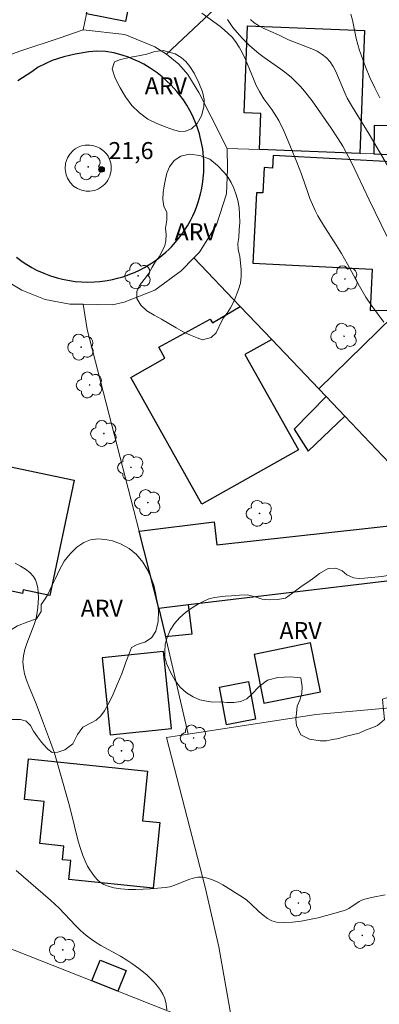
# Model space of a CAD drawing. Units: metres. Extents: x 279735 to 280251, y 1672120 to 1672684.
# Drawn here: x 280058 to 280090, y 1672392 to 1672478 of the extents above; entities that cross this region are included whole.
import ezdxf

# ---------------------------------------------------------------- set-up
doc = ezdxf.new("R2010")
doc.units = ezdxf.units.M
doc.header["$MEASUREMENT"] = 0
for name, color, linetype, lineweight, true_color in [('Arvores_Isoladas', 7, 'Continuous', 18, 0x00ff33), ('Curvas_Intermediarias', 7, 'Continuous', 9, 0x783c14), ('Curvas_Mestras', 7, 'Continuous', 20, 0x783c14), ('Pto_Cotado', 7, 'Continuous', 9, 0x783c14), ('Topon_Pto_Cotado', 7, 'Continuous', 9, 0x783c14), ('Topon_Vegetacao', 7, 'Continuous', 9, 0x00ff33), ('Vegetacao', 7, 'Orla8', 9, 0x00ff33)]:
    doc.layers.add(name, color=color, linetype=linetype, lineweight=lineweight, true_color=true_color)
for name, color, linetype, lineweight in [('Edificacoes', 7, 'Continuous', 30), ('Muro_Grade', 8, 'Continuous', 20), ('Pavimentacao_Nao_Asfaltica_Mfio', 10, 'Continuous', 30), ('Separ_Fisico_Canteiro_Mureta', 10, 'Continuous', 15)]:
    doc.layers.add(name, color=color, linetype=linetype, lineweight=lineweight)
doc.styles.add('Arial', font='arial.ttf', dxfattribs={"height": 1.5})
doc.styles.get("Standard").update_dxf_attribs({"font": 'arial.ttf'})
doc.linetypes.add('Orla8', pattern='A,6,-0.5,["V",Standard,S=1,R=0,X=-0.5,Y=-1],-0.5,6,-0.5,["V",Standard,S=1,R=0,X=-0.5,Y=-1],-0.5', length=14)

# ---------------------------------------------------------------- blocks, each defined once
blk = doc.blocks.new('Arvore')
at = {"layer": 'Arvores_Isoladas'}
blk.add_lwpolyline([(-0.718, 0.493, 0.872324), (-0.722, -0.551, 0.862983), (0.284, -0.827, 0.900105), (0.89, 0.029, 0.863155), (0.262, 0.861, 0.882486)], format="xyb", close=True, dxfattribs=at)
blk.add_circle((0, 0), 0.0286, dxfattribs=at)
blk = doc.blocks.new('Cotas')
at = {"layer": 'Pto_Cotado'}
blk.add_hatch(color=256, dxfattribs=at).paths.add_polyline_path([(0, 0.24, 1), (0, -0.24, 1)])
at = {"layer": 'Pto_Cotado', "lineweight": -3}
blk.add_lwpolyline([(0, -0.24, -1), (0, 0.24, -1)], format="xyb", close=True, dxfattribs=at)

msp = doc.modelspace()

# ---------------------------------------------------------------- linework, layer by layer
at = {"layer": 'Curvas_Intermediarias', "flags": 128}
for points, elevation in [([(280074.442, 1672478.988), (280076.024, 1672477.836), (280076.405, 1672477.532), (280076.765, 1672477.212), (280077.099, 1672476.871), (280077.397, 1672476.505), (280077.727, 1672476.004), (280078.015, 1672475.473), (280078.273, 1672474.919), (280078.979, 1672473.199), (280079.229, 1672472.634), (280079.505, 1672472.087), (280079.911, 1672471.435), (280080.59, 1672470.496), (280081.021, 1672469.858), (280081.212, 1672469.526), (280081.654, 1672468.636), (280082.059, 1672467.725), (280082.813, 1672465.878), (280083.212, 1672464.81), (280083.771, 1672463.191), (280083.97, 1672462.658), (280084.184, 1672462.132), (280084.42, 1672461.617), (280084.675, 1672461.126), (280085.242, 1672460.172), (280086.154, 1672458.771), (280086.743, 1672457.827), (280087.286, 1672456.868), (280088.344, 1672454.934), (280088.903, 1672453.985), (280089.407, 1672453.234), (280090.474, 1672451.768)], 22), ([(280090.785, 1672459.279), (280089.181, 1672462.56), (280087.68, 1672465.707), (280087.368, 1672466.329), (280086.859, 1672467.274), (280086.468, 1672467.919), (280085.839, 1672468.863), (280084.149, 1672471.263), (280083.486, 1672472.124), (280083.134, 1672472.533), (280082.762, 1672472.922), (280082.327, 1672473.321), (280081.866, 1672473.694), (280081.387, 1672474.048), (280079.919, 1672475.081), (280079.446, 1672475.442), (280078.672, 1672476.121), (280078.041, 1672476.736), (280077.737, 1672477.056), (280077.171, 1672477.725), (280076.915, 1672478.075), (280076.68, 1672478.437)], 23), ([(280078.731, 1672478.435), (280079.044, 1672478.153), (280079.419, 1672477.906), (280079.839, 1672477.685), (280081.187, 1672477.091), (280082.089, 1672476.652), (280084.125, 1672475.859), (280084.602, 1672475.631), (280085.043, 1672475.365), (280085.436, 1672475.048), (280085.75, 1672474.695), (280086.015, 1672474.293), (280086.243, 1672473.853), (280087.033, 1672471.96), (280087.259, 1672471.511), (280087.726, 1672470.705), (280089.182, 1672468.321), (280091.002, 1672465.212)], 24), ([(280090.607, 1672401.301), (280089.392, 1672401.077), (280088.796, 1672400.933), (280088.545, 1672400.843), (280088.306, 1672400.718), (280087.39, 1672400.102), (280087.15, 1672399.978), (280086.899, 1672399.889), (280084.683, 1672399.298), (280083.929, 1672399.123), (280083.179, 1672398.983), (280082.439, 1672398.892), (280081.716, 1672398.865), (280081.018, 1672398.914), (280080.604, 1672399.027), (280080.214, 1672399.232), (280079.841, 1672399.506), (280079.479, 1672399.826), (280078.759, 1672400.511), (280078.389, 1672400.829), (280078.002, 1672401.1), (280076.274, 1672402.181), (280075.83, 1672402.42), (280075.381, 1672402.622), (280074.929, 1672402.775), (280074.474, 1672402.866), (280074.078, 1672402.868), (280073.676, 1672402.792), (280073.27, 1672402.66), (280072.032, 1672402.152), (280071.614, 1672402.02), (280071.195, 1672401.946), (280069.9, 1672401.836), (280069.237, 1672401.797), (280068.574, 1672401.78), (280067.92, 1672401.793), (280067.281, 1672401.844), (280066.665, 1672401.94), (280066.081, 1672402.089), (280065.779, 1672402.219), (280065.492, 1672402.406), (280065.222, 1672402.641), (280064.971, 1672402.912), (280064.741, 1672403.209), (280064.533, 1672403.523), (280064.348, 1672403.843), (280064.19, 1672404.158), (280063.931, 1672404.768), (280063.709, 1672405.398), (280063.516, 1672406.045), (280062.858, 1672408.696), (280062.68, 1672409.351), (280061.913, 1672412.135), (280061.417, 1672413.794), (280061.085, 1672414.752), (280060.363, 1672416.648), (280059.818, 1672418.127), (280059.153, 1672419.71), (280058.955, 1672420.239), (280058.794, 1672420.769), (280058.684, 1672421.299), (280058.639, 1672421.83), (280058.681, 1672422.377), (280058.804, 1672422.923), (280058.984, 1672423.469), (280059.63, 1672425.116), (280059.8, 1672425.669), (280059.907, 1672426.224), (280059.953, 1672426.624), (280060.007, 1672427.476), (280060, 1672427.905), (280059.96, 1672428.32), (280059.88, 1672428.71), (280059.751, 1672429.062), (280059.566, 1672429.366), (280059.247, 1672429.704), (280058.862, 1672430.007), (280058.425, 1672430.277), (280057.949, 1672430.519)], 22), ([(280058.056, 1672403.46), (280061.089, 1672400.834), (280061.836, 1672400.131), (280063.274, 1672398.618), (280063.642, 1672398.252), (280064.024, 1672397.902), (280064.423, 1672397.576), (280064.955, 1672397.199), (280065.51, 1672396.853), (280067.237, 1672395.892), (280067.804, 1672395.562), (280068.352, 1672395.21), (280068.873, 1672394.825), (280069.562, 1672394.25), (280069.901, 1672393.939), (280070.224, 1672393.613), (280070.522, 1672393.272), (280070.783, 1672392.917), (280070.998, 1672392.548), (280071.157, 1672392.164), (280071.276, 1672391.682), (280071.335, 1672391.177)], 23)]:
    msp.add_lwpolyline(points, dxfattribs=dict(at, elevation=elevation))
at = {"layer": 'Curvas_Mestras', "elevation": 25, "flags": 128}
msp.add_lwpolyline([(280087.578, 1672478.903), (280087.715, 1672478.377), (280088.053, 1672476.758), (280088.182, 1672476.223), (280088.339, 1672475.702), (280088.507, 1672475.223), (280088.866, 1672474.272), (280089.257, 1672473.332), (280089.681, 1672472.409), (280090.13, 1672471.532)], dxfattribs=at)
at = {"layer": 'Edificacoes', "flags": 128}
for points in [[(280064.252, 1672478.931), (280065.046, 1672482.903), (280067.958, 1672482.288), (280067.701, 1672481.074), (280068.221, 1672480.964), (280067.678, 1672478.246)], [(280088.378, 1672466.631), (280079.506, 1672466.967), (280079.627, 1672470.162), (280078.165, 1672470.217), (280078.455, 1672477.867), (280088.788, 1672477.476)], [(280089.594, 1672466.585), (280091.758, 1672466.503), (280096.404, 1672466.328), (280096.583, 1672467.278), (280096.447, 1672468.945), (280089.645, 1672469.101)], [(280098.143, 1672452.939), (280098.19, 1672453.856), (280098.529, 1672460.543), (280098.817, 1672466.224), (280096.404, 1672466.328), (280091.758, 1672466.503), (280091.725, 1672465.867), (280080.723, 1672466.438), (280080.668, 1672465.35), (280079.926, 1672465.387), (280079.813, 1672463.149), (280079.254, 1672463.177), (280078.939, 1672456.961), (280089.464, 1672456.428), (280089.279, 1672452.782)], [(280074.423, 1672435.737), (280068.153, 1672446.894), (280071.17, 1672448.59), (280070.621, 1672449.567), (280075.168, 1672452.036), (280075.373, 1672451.706), (280077.818, 1672453.161), (280080.607, 1672450.239), (280078.234, 1672448.905), (280082.944, 1672440.526)], [(280090.969, 1672439.383), (280087.045, 1672443.494), (280085.389, 1672445.229), (280084.741, 1672445.908), (280091.28, 1672452.259), (280095.846, 1672447.475), (280092.3, 1672443.98), (280093.962, 1672442.24)], [(280085.389, 1672445.229), (280082.575, 1672442.342), (280083.795, 1672440.399), (280087.045, 1672443.494)], [(280051.281, 1672429.416), (280053.489, 1672439.882), (280063.155, 1672437.843), (280061.013, 1672427.689), (280058.665, 1672428.184), (280058.599, 1672427.872)], [(280099.879, 1672430.048), (280073.264, 1672426.85), (280070.643, 1672426.535), (280068.885, 1672433.347), (280075.502, 1672434.179), (280075.765, 1672432.156), (280095.779, 1672434.344)], [(280073.264, 1672426.85), (280070.643, 1672426.535), (280071.217, 1672424.068), (280073.57, 1672424.299)], [(280079.896, 1672418.195), (280084.892, 1672419.2), (280084.026, 1672423.501), (280079.031, 1672422.494)], [(280071.749, 1672415.966), (280071.045, 1672422.75), (280065.632, 1672422.189), (280066.336, 1672415.404)], [(280079.174, 1672416.79), (280076.607, 1672416.3), (280075.975, 1672419.611), (280078.542, 1672420.101)], [(280070.121, 1672401.893), (280062.706, 1672402.655), (280062.877, 1672404.324), (280062.12, 1672404.402), (280062.244, 1672405.61), (280060.132, 1672405.827), (280060.514, 1672409.542), (280058.775, 1672409.72), (280059.141, 1672413.287), (280069.631, 1672412.21), (280069.182, 1672407.838), (280070.719, 1672407.681)], [(280067.021, 1672392.812), (280064.722, 1672393.719), (280065.45, 1672395.564), (280067.749, 1672394.657)]]:
    msp.add_lwpolyline(points, close=True, dxfattribs=at)
at = {"layer": 'Muro_Grade', "flags": 128}
for points in [[(280068.59, 1672505.71), (280069.287, 1672503.263), (280068.309, 1672499.229), (280067.376, 1672494.56), (280065.046, 1672482.903), (280064.252, 1672478.931), (280063.972, 1672477.531)], [(280092.948, 1672495.626), (280079.453, 1672482.997), (280075.611, 1672479.402), (280071.314, 1672475.38)], [(280055.739, 1672474.7), (280058.447, 1672475.662), (280061.851, 1672476.8), (280063.972, 1672477.531), (280067.629, 1672477.121), (280070.281, 1672476.028), (280071.314, 1672475.38), (280072.406, 1672474.495), (280073.178, 1672473.586), (280074.149, 1672472.016), (280075.256, 1672469.852), (280076.652, 1672467.075), (280076.692, 1672465.264), (280076.614, 1672463.083), (280075.726, 1672460.334), (280074.229, 1672457.948), (280073.735, 1672457.439), (280072.61, 1672456.279), (280070.285, 1672454.581), (280067.574, 1672453.524), (280066.54, 1672453.287), (280063.948, 1672453.344), (280062.78, 1672453.359), (280060.598, 1672453.764), (280058.546, 1672454.594), (280056.833, 1672455.628)], [(280076.652, 1672467.075), (280079.506, 1672466.967), (280088.378, 1672466.631), (280089.594, 1672466.585), (280091.758, 1672466.503), (280096.404, 1672466.328)], [(280100.152, 1672429.762), (280099.879, 1672430.048), (280095.779, 1672434.344), (280090.969, 1672439.383), (280087.045, 1672443.494), (280085.389, 1672445.229), (280084.741, 1672445.908), (280080.607, 1672450.239), (280077.818, 1672453.161), (280073.735, 1672457.439)], [(280063.948, 1672453.344), (280064.298, 1672451.117), (280068.885, 1672433.347), (280070.643, 1672426.535), (280073.264, 1672426.85), (280099.879, 1672430.048)], [(280070.643, 1672426.535), (280071.217, 1672424.068), (280073.216, 1672415.474)], [(280077.651, 1672385.343), (280077.351, 1672388.734), (280075.936, 1672396.728), (280074.72, 1672401.992), (280071.304, 1672415.182), (280073.216, 1672415.474), (280084.487, 1672417.198), (280104.736, 1672419.017), (280116.878, 1672419.893), (280118.64, 1672420.075), (280129.068, 1672421.149), (280147.357, 1672423.034), (280158.769, 1672424.21)], [(280077.351, 1672388.734), (280067.021, 1672392.812), (280064.722, 1672393.719), (280048.611, 1672400.079), (280040.87, 1672403.135)]]:
    msp.add_lwpolyline(points, dxfattribs=at)
at = {"layer": 'Pavimentacao_Nao_Asfaltica_Mfio', "flags": 128}
msp.add_lwpolyline([(280058.075, 1672457.485), (280058.577, 1672457.115), (280058.99, 1672456.844), (280059.438, 1672456.581), (280059.854, 1672456.362), (280060.473, 1672456.081), (280061.063, 1672455.857), (280061.667, 1672455.67), (280062.12, 1672455.556), (280062.76, 1672455.431), (280063.24, 1672455.365), (280063.798, 1672455.317), (280064.355, 1672455.3), (280064.968, 1672455.316), (280065.418, 1672455.351), (280066.063, 1672455.437), (280066.54, 1672455.528), (280067, 1672455.638), (280067.444, 1672455.766), (280067.872, 1672455.91), (280068.221, 1672456.044), (280068.494, 1672456.158), (280068.926, 1672456.36), (280069.365, 1672456.591), (280069.685, 1672456.776), (280069.995, 1672456.972), (280070.329, 1672457.2), (280070.574, 1672457.38), (280070.898, 1672457.636), (280071.245, 1672457.936), (280071.504, 1672458.178), (280071.74, 1672458.415), (280071.935, 1672458.622), (280072.258, 1672458.992), (280072.483, 1672459.273), (280072.713, 1672459.582), (280072.938, 1672459.912), (280073.154, 1672460.255), (280073.28, 1672460.471), (280073.414, 1672460.713), (280073.633, 1672461.15), (280073.8, 1672461.522), (280073.955, 1672461.908), (280074.108, 1672462.342), (280074.201, 1672462.642), (280074.318, 1672463.074), (280074.399, 1672463.426), (280074.491, 1672463.929), (280074.558, 1672464.436), (280074.586, 1672464.742), (280074.601, 1672464.966), (280074.615, 1672465.385), (280074.601, 1672466.075), (280074.584, 1672466.331), (280074.507, 1672467.012), (280074.409, 1672467.569), (280074.295, 1672468.063), (280074.215, 1672468.356), (280073.986, 1672469.055), (280073.84, 1672469.429), (280073.59, 1672469.987), (280073.366, 1672470.422), (280073.101, 1672470.878), (280072.797, 1672471.344), (280072.481, 1672471.775), (280072.218, 1672472.102), (280071.717, 1672472.655), (280071.265, 1672473.092), (280070.935, 1672473.379), (280070.474, 1672473.74), (280069.867, 1672474.157), (280069.302, 1672474.49), (280068.886, 1672474.706), (280068.556, 1672474.86), (280067.955, 1672475.105), (280067.389, 1672475.297), (280066.677, 1672475.488), (280065.94, 1672475.629), (280065.173, 1672475.651), (280064.453, 1672475.59), (280063.259, 1672475.379), (280062.25, 1672475.156), (280061.224, 1672474.83), (280059.995, 1672474.247), (280059.43, 1672473.836), (280058.204, 1672473.03)], dxfattribs=at)
at = {"layer": 'Separ_Fisico_Canteiro_Mureta', "flags": 128}
msp.add_lwpolyline([(280066.309, 1672464.627), (280066.426, 1672465.119), (280066.431, 1672465.507), (280066.39, 1672465.782), (280066.31, 1672466.05), (280066.151, 1672466.383), (280066.003, 1672466.598), (280065.78, 1672466.839), (280065.436, 1672467.094), (280065.176, 1672467.223), (280064.89, 1672467.317), (280064.556, 1672467.37), (280064.145, 1672467.36), (280063.82, 1672467.292), (280063.526, 1672467.179), (280063.261, 1672467.027), (280063.107, 1672466.912), (280062.78, 1672466.572), (280062.573, 1672466.235), (280062.413, 1672465.777), (280062.367, 1672465.272), (280062.454, 1672464.75), (280062.566, 1672464.462), (280062.808, 1672464.075), (280063.115, 1672463.764), (280063.458, 1672463.538), (280063.82, 1672463.391), (280064.21, 1672463.315), (280064.553, 1672463.311), (280064.958, 1672463.383), (280065.193, 1672463.466), (280065.307, 1672463.518), (280065.587, 1672463.685), (280065.881, 1672463.941), (280066.034, 1672464.123), (280066.144, 1672464.286)], close=True, dxfattribs=at)
at = {"layer": 'Vegetacao', "flags": 128}
for points in [[(280072.063, 1672475.408), (280072.599, 1672475.091), (280073.02, 1672474.745), (280073.38, 1672474.283), (280073.765, 1672473.706), (280074.15, 1672472.859), (280074.473, 1672472.051), (280074.647, 1672471.384), (280074.592, 1672470.749), (280074.388, 1672469.947), (280074.03, 1672469.267), (280073.523, 1672468.811), (280072.984, 1672468.599), (280072.476, 1672468.566), (280071.94, 1672468.704), (280071.28, 1672468.957), (280070.468, 1672469.258), (280069.657, 1672469.649), (280068.925, 1672470.2), (280068.243, 1672470.867), (280067.685, 1672471.636), (280067.216, 1672472.422), (280066.791, 1672473.252), (280066.511, 1672474.093), (280066.712, 1672474.699), (280067.244, 1672474.924), (280067.792, 1672475.024), (280068.303, 1672475.143), (280068.851, 1672475.223), (280069.576, 1672475.384), (280070.285, 1672475.606), (280071.006, 1672475.699)], [(280071.171, 1672458.516), (280071.245, 1672458.946), (280071.275, 1672459.478), (280071.222, 1672460.059), (280071.339, 1672460.758), (280071.338, 1672461.451), (280071.084, 1672461.945), (280070.99, 1672462.58), (280071.017, 1672463.18), (280071.113, 1672463.786), (280071.211, 1672464.357), (280071.334, 1672464.902), (280071.575, 1672465.461), (280071.987, 1672466.003), (280072.578, 1672466.385), (280073.339, 1672466.559), (280074.262, 1672466.451), (280075.133, 1672466.134), (280075.824, 1672465.579), (280076.42, 1672464.925), (280076.758, 1672464.518), (280077.024, 1672464.088), (280077.245, 1672463.585), (280077.462, 1672463.001), (280077.59, 1672462.478), (280077.73, 1672461.866), (280077.755, 1672461.256), (280077.772, 1672460.56), (280077.723, 1672459.893), (280077.693, 1672459.213), (280077.591, 1672458.703), (280077.629, 1672458.177), (280077.766, 1672457.548), (280077.825, 1672456.987), (280077.91, 1672456.374), (280077.895, 1672455.813), (280077.846, 1672455.203), (280077.67, 1672454.642), (280077.281, 1672453.641), (280076.966, 1672453.018), (280076.669, 1672452.556), (280076.31, 1672452.107), (280075.936, 1672451.314), (280075.695, 1672450.839), (280075.25, 1672450.422), (280074.497, 1672450.2), (280074.008, 1672450.399), (280073.432, 1672450.636), (280072.784, 1672450.915), (280072.167, 1672451.277), (280071.529, 1672451.655), (280070.869, 1672452.03), (280070.212, 1672452.382), (280069.561, 1672452.754), (280069.043, 1672453.251), (280068.696, 1672453.853), (280068.695, 1672454.456), (280068.942, 1672454.995), (280069.326, 1672455.522), (280069.709, 1672456.035), (280070.037, 1672456.619), (280070.346, 1672457.107), (280070.686, 1672457.563)], [(280061.231, 1672413.839), (280060.842, 1672414.137), (280060.45, 1672414.568), (280060.188, 1672414.889), (280059.936, 1672415.22), (280059.575, 1672415.727), (280059.322, 1672416.219), (280058.937, 1672416.617), (280058.436, 1672416.768), (280057.892, 1672416.771), (280057.165, 1672416.75), (280056.487, 1672416.872), (280055.946, 1672417.135), (280055.442, 1672417.629), (280055.118, 1672418.144), (280054.769, 1672418.838), (280054.504, 1672419.586), (280054.36, 1672420.351), (280054.312, 1672421.158), (280054.389, 1672421.991), (280054.764, 1672422.824), (280055.099, 1672423.223), (280055.478, 1672423.577), (280056.301, 1672424.115), (280057.099, 1672424.441), (280057.689, 1672424.724), (280058.164, 1672425.004), (280059.065, 1672425.359), (280059.832, 1672425.633), (280060.264, 1672426.267), (280060.253, 1672426.894), (280060.592, 1672427.405), (280060.855, 1672427.833), (280061.165, 1672428.489), (280061.512, 1672429.197), (280061.875, 1672429.934), (280062.284, 1672430.699), (280062.802, 1672431.359), (280063.411, 1672431.938), (280064.019, 1672432.357), (280064.606, 1672432.586), (280065.243, 1672432.667), (280065.899, 1672432.632), (280066.558, 1672432.498), (280067.246, 1672432.245), (280068.011, 1672431.834), (280068.67, 1672431.301), (280069.221, 1672430.63), (280069.667, 1672429.875), (280069.96, 1672429.226), (280070.19, 1672428.589), (280070.337, 1672427.924), (280070.434, 1672427.413), (280070.553, 1672426.879), (280070.597, 1672426.346), (280070.574, 1672425.381), (280070.382, 1672424.539), (280069.976, 1672423.95), (280069.389, 1672423.573), (280068.718, 1672423.366), (280068.211, 1672423.099), (280068.06, 1672422.62), (280067.731, 1672421.797), (280067.382, 1672420.783), (280066.966, 1672419.838), (280066.616, 1672419.005), (280066.3, 1672418.361), (280065.847, 1672417.512), (280065.519, 1672417.068), (280065.099, 1672416.711), (280064.655, 1672416.469), (280063.922, 1672416.083), (280063.46, 1672415.423), (280063.048, 1672414.609), (280062.343, 1672414.078), (280061.722, 1672413.872)], [(280090.313, 1672429.362), (280091.016, 1672429.474), (280091.678, 1672429.316), (280092.239, 1672429.014), (280092.75, 1672428.763), (280093.356, 1672428.776), (280093.966, 1672428.755), (280094.656, 1672428.663), (280095.309, 1672428.406), (280095.616, 1672427.805), (280095.299, 1672427.102), (280094.64, 1672426.493), (280094.304, 1672426.121), (280094.023, 1672425.665), (280093.782, 1672425.162), (280093.6, 1672424.631), (280093.44, 1672424.09), (280093.302, 1672423.52), (280093.163, 1672422.918), (280093, 1672422.393), (280092.728, 1672421.846), (280092.34, 1672421.05), (280092.328, 1672420.337), (280092.357, 1672419.653), (280091.856, 1672419.073), (280091.021, 1672418.767), (280090.378, 1672418.55), (280090.444, 1672417.618), (280090.535, 1672416.749), (280089.933, 1672416.236), (280089.425, 1672416.019), (280088.863, 1672415.821), (280088.315, 1672415.569), (280087.7, 1672415.4), (280087.075, 1672415.253), (280086.527, 1672415.077), (280085.949, 1672414.984), (280085.426, 1672414.879), (280084.872, 1672414.894), (280083.925, 1672415.027), (280083.176, 1672415.401), (280082.794, 1672416.225), (280082.713, 1672416.779), (280082.768, 1672417.326), (280082.853, 1672417.937), (280083.066, 1672418.475), (280083.248, 1672419.051), (280083.284, 1672419.63), (280083.175, 1672420.435), (280082.265, 1672420.504), (280081.683, 1672420.503), (280081.139, 1672420.465), (280080.217, 1672420.228), (280079.487, 1672419.68), (280078.798, 1672418.963), (280078.396, 1672418.594), (280077.883, 1672418.332), (280077.24, 1672418.262), (280076.624, 1672418.258), (280076.11, 1672418.327), (280075.408, 1672418.272), (280074.826, 1672418.374), (280074.259, 1672418.497), (280073.662, 1672418.748), (280073.061, 1672419.123), (280072.525, 1672419.602), (280072.078, 1672420.2), (280071.669, 1672420.925), (280071.346, 1672421.644), (280071.16, 1672422.223), (280071.159, 1672422.757), (280071.183, 1672423.394), (280071.383, 1672423.989), (280071.648, 1672424.626), (280072.025, 1672425.224), (280072.476, 1672425.753), (280072.974, 1672426.196), (280073.505, 1672426.565), (280074.031, 1672426.878), (280074.541, 1672427.149), (280075.045, 1672427.382), (280075.537, 1672427.519), (280076.49, 1672427.635), (280077.059, 1672427.654), (280077.755, 1672427.722), (280078.461, 1672427.735), (280079.148, 1672427.577), (280079.761, 1672427.368), (280080.411, 1672427.311), (280081.11, 1672427.318), (280081.797, 1672427.453), (280082.446, 1672427.905), (280083.17, 1672428.447), (280083.986, 1672429.002), (280084.406, 1672429.314), (280084.805, 1672429.617), (280085.578, 1672430.057), (280086.259, 1672430.102), (280086.807, 1672429.864), (280087.216, 1672429.508), (280087.798, 1672429.229), (280088.318, 1672429.191), (280088.794, 1672429.223)]]:
    msp.add_lwpolyline(points, close=True, dxfattribs=at)

# ---------------------------------------------------------------- block references
at = {"layer": 'Arvores_Isoladas'}
for p in [(280064.41, 1672465.453), (280068.799, 1672455.849), (280087.053, 1672455.579), (280086.977, 1672450.526), (280063.77, 1672449.57), (280064.528, 1672446.237), (280065.793, 1672441.961), (280068.174, 1672438.971), (280069.666, 1672435.867), (280079.516, 1672434.919), (280073.706, 1672415.133), (280067.341, 1672414), (280082.951, 1672400.589), (280088.584, 1672397.735), (280062.151, 1672396.469)]:
    msp.add_blockref('Arvore', p, dxfattribs=at)
at = {"layer": 'Pto_Cotado'}
msp.add_blockref('Cotas', (280065.584, 1672465.227, 21.55), dxfattribs=at)

# ---------------------------------------------------------------- texts
at = {"layer": 'Topon_Pto_Cotado', "style": 'Arial'}
msp.add_text('21,6', height=1.5, dxfattribs=at).set_placement((280066.19, 1672466.135, 21.55))
at = {"layer": 'Topon_Vegetacao', "style": 'Arial'}
for p in [(280069.391, 1672471.845), (280072.027, 1672458.972), (280063.738, 1672425.813), (280081.277, 1672423.844)]:
    msp.add_text('ARV', height=1.5, dxfattribs=at).set_placement(p)

doc.saveas('drawing.dxf')
